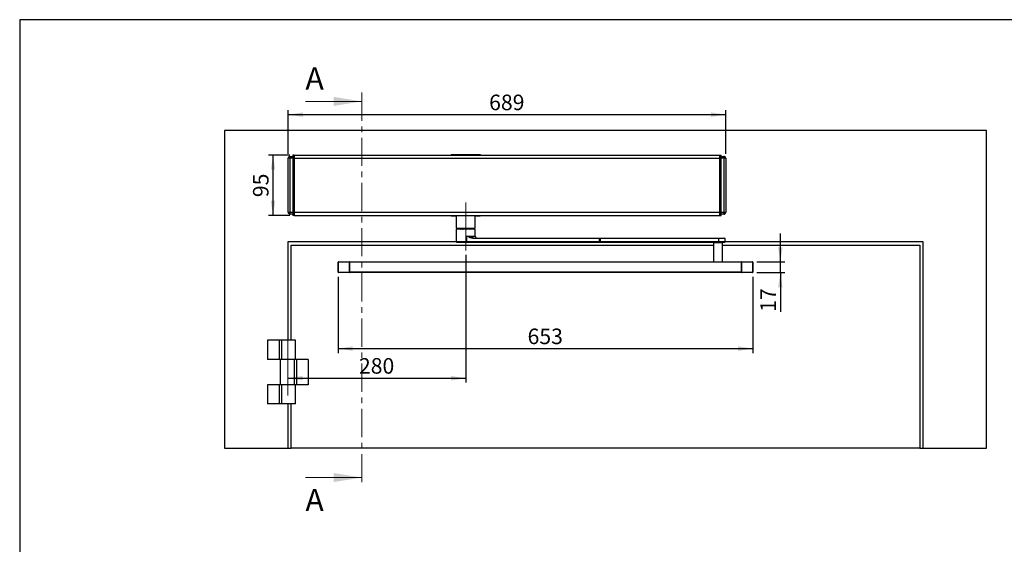
# Model space of a CAD drawing. Units: millimetres. Extents: x 70 to 2870, y 70 to 2009.
# Drawn here: x 70 to 1620, y 1183 to 2009 of the extents above; entities that cross this region are included whole.
import ezdxf

# ---------------------------------------------------------------- set-up
doc = ezdxf.new("R2010")
doc.units = ezdxf.units.MM
doc.header["$LTSCALE"] = 7
doc.linetypes.add('CENTER', pattern=[10.16, 6.35, -1.27, 1.27, -1.27])
doc.linetypes.add('CENTERX2', pattern=[20.32, 12.7, -2.54, 2.54, -2.54])
doc.layers.add('FORMAT', color=7, linetype='Continuous')
doc.styles.add('SLDTEXTSTYLE0', font='ARIAL.TTF', dxfattribs={"width": 0.948})
doc.dimstyles.new('SLDDIMSTYLE0', dxfattribs={"dimtxt": 24.5, "dimasz": 23.114, "dimexe": 0, "dimexo": 0.0625, "dimgap": 6.125, "dimtad": 1, "dimrnd": 1e-09, "dimzin": 12, "dimdsep": 46, "dimtxsty": 'SLDTEXTSTYLE0', "dimsah": 1, "dimcen": 0.09, "dimadec": 0, "dimazin": 3, "dimtfac": 1, "dimtofl": 0, "dimtmove": 0, "dimatfit": 3, "dimfxl": 0, "dimfrac": 2, "dimtolj": 1, "dimtzin": 12, "dimarcsym": 0})
doc.dimstyles.new('SLDDIMSTYLE1', dxfattribs={"dimtxt": 24.5, "dimasz": 23.114, "dimexe": 0, "dimexo": 0.0625, "dimgap": 6.125, "dimtad": 1, "dimrnd": 1e-09, "dimzin": 12, "dimdsep": 46, "dimtxsty": 'SLDTEXTSTYLE0', "dimsah": 1, "dimcen": 0.09, "dimadec": 0, "dimazin": 3, "dimtfac": 1, "dimtmove": 0, "dimatfit": 0, "dimfxl": 0, "dimfrac": 2, "dimtolj": 1, "dimtzin": 12, "dimarcsym": 0})

# ---------------------------------------------------------------- blocks, each defined once
blk = doc.blocks.new('_D')
at = {"layer": 'FORMAT'}
for p, q in [((570.8, 1604.4), (570.8, 1484.3)), ((1223.8, 1604.4), (1223.8, 1484.3)), ((570.8, 1491.3), (1223.8, 1491.3))]:
    blk.add_line(p, q, dxfattribs=at)
for points in [[(570.8, 1491.3), (593.9, 1487.8), (593.9, 1494.9)], [(1223.8, 1491.3), (1200.7, 1494.9), (1200.7, 1487.8)]]:
    blk.add_solid(points, dxfattribs=at)
at = {"layer": 'FORMAT', "insert": (869.2, 1522.9), "char_height": 24.5, "attachment_point": 1, "style": 'SLDTEXTSTYLE0'}
blk.add_mtext('653', dxfattribs=at)
blk = doc.blocks.new('_D_1')
at = {"layer": 'FORMAT'}
for p, q in [((494.8, 1795.9), (461.5, 1795.9)), ((468.5, 1700.9), (468.5, 1795.9)), ((494.8, 1700.9), (461.5, 1700.9))]:
    blk.add_line(p, q, dxfattribs=at)
for points in [[(468.5, 1795.9), (464.9, 1772.8), (472, 1772.8)], [(468.5, 1700.9), (472, 1724), (464.9, 1724)]]:
    blk.add_solid(points, dxfattribs=at)
at = {"layer": 'FORMAT', "insert": (436.9, 1729.7), "char_height": 24.5, "attachment_point": 1, "rotation": 90, "style": 'SLDTEXTSTYLE0'}
blk.add_mtext('95', dxfattribs=at)
blk = doc.blocks.new('_D_2')
at = {"layer": 'FORMAT'}
for p, q in [((492.3, 1797.9), (492.3, 1866.6)), ((1181.3, 1797.9), (1181.3, 1866.6)), ((492.3, 1859.6), (1181.3, 1859.6))]:
    blk.add_line(p, q, dxfattribs=at)
for points in [[(492.3, 1859.6), (515.4, 1856), (515.4, 1863.1)], [(1181.3, 1859.6), (1158.2, 1863.1), (1158.2, 1856)]]:
    blk.add_solid(points, dxfattribs=at)
at = {"layer": 'FORMAT', "insert": (808.7, 1891.1), "char_height": 24.5, "attachment_point": 1, "style": 'SLDTEXTSTYLE0'}
blk.add_mtext('689', dxfattribs=at)
blk = doc.blocks.new('_D_3')
at = {"layer": 'FORMAT'}
for p, q in [((1267.2, 1627.9), (1267.2, 1672.4)), ((1230.3, 1627.9), (1274.2, 1627.9)), ((1267.2, 1610.9), (1267.2, 1627.9)), ((1230.3, 1610.9), (1274.2, 1610.9)), ((1267.2, 1610.9), (1267.2, 1549.3))]:
    blk.add_line(p, q, dxfattribs=at)
for points in [[(1267.2, 1627.9), (1270.7, 1651), (1263.6, 1651)], [(1267.2, 1610.9), (1263.6, 1587.8), (1270.7, 1587.8)]]:
    blk.add_solid(points, dxfattribs=at)
at = {"layer": 'FORMAT', "insert": (1235.6, 1549.3), "char_height": 24.5, "attachment_point": 1, "rotation": 90, "style": 'SLDTEXTSTYLE0'}
blk.add_mtext('17', dxfattribs=at)
blk = doc.blocks.new('_D_4')
at = {"layer": 'FORMAT'}
for p, q in [((771.8, 1638.7), (771.8, 1437.8)), ((491.8, 1444.8), (771.8, 1444.8))]:
    blk.add_line(p, q, dxfattribs=at)
for points in [[(491.8, 1444.8), (514.9, 1441.2), (514.9, 1448.3)], [(771.8, 1444.8), (748.7, 1448.3), (748.7, 1441.2)]]:
    blk.add_solid(points, dxfattribs=at)
at = {"layer": 'FORMAT', "insert": (603.7, 1476.4), "char_height": 24.5, "attachment_point": 1, "style": 'SLDTEXTSTYLE0'}
blk.add_mtext('280', dxfattribs=at)

msp = doc.modelspace()

# ---------------------------------------------------------------- linework, layer by layer
at = {"color": 7, "linetype": 'CENTER', "lineweight": 18}
msp.add_line((608.329, 1894.41), (608.329, 1274.41), dxfattribs=at)
at = {"color": 7, "linetype": 'Continuous', "lineweight": 18}
for p, q in [((519.429, 1880.41), (608.329, 1880.41)), ((519.429, 1288.41), (608.329, 1288.41))]:
    msp.add_line(p, q, dxfattribs=at)
at = {"color": 7, "linetype": 'Continuous', "lineweight": 25}
for p, q in [((391.807, 1834.41), (391.807, 1334.41)), ((1591.807, 1834.41), (391.807, 1834.41)), ((1591.807, 1334.41), (1591.807, 1834.41)), ((492.307, 1705.91), (492.307, 1790.91)), ((495.307, 1790.91), (492.307, 1790.91)), ((495.307, 1790.91), (495.307, 1793.91)), ((495.307, 1793.91), (499.807, 1793.91)), ((495.307, 1705.91), (495.307, 1790.91)), ((499.807, 1790.91), (495.307, 1790.91)), ((501.807, 1795.91), (499.807, 1795.91)), ((499.807, 1795.91), (499.807, 1790.91)), ((499.807, 1790.91), (499.807, 1705.91)), ((501.807, 1790.91), (499.807, 1790.91)), ((501.807, 1795.91), (501.807, 1790.91)), ((501.807, 1795.91), (1171.807, 1795.91)), ((501.807, 1790.91), (501.807, 1705.91)), ((501.807, 1790.91), (1171.807, 1790.91)), ((748.807, 1796.91), (748.807, 1795.91)), ((748.807, 1796.91), (794.807, 1796.91)), ((794.807, 1796.91), (794.807, 1795.91)), ((1171.807, 1790.91), (1171.807, 1795.91)), ((1171.807, 1795.91), (1173.807, 1795.91)), ((1171.807, 1705.91), (1171.807, 1790.91)), ((1171.807, 1790.91), (1173.807, 1790.91)), ((1173.807, 1790.91), (1173.807, 1795.91)), ((1173.807, 1793.91), (1178.307, 1793.91)), ((1173.807, 1705.91), (1173.807, 1790.91)), ((1178.307, 1790.91), (1173.807, 1790.91)), ((1178.307, 1793.91), (1178.307, 1790.91)), ((1178.307, 1790.91), (1178.307, 1705.91)), ((1181.307, 1790.91), (1178.307, 1790.91)), ((1181.307, 1790.91), (1181.307, 1705.91)), ((492.307, 1705.91), (495.307, 1705.91)), ((495.307, 1705.91), (499.807, 1705.91)), ((495.307, 1702.91), (495.307, 1705.91)), ((501.807, 1705.91), (499.807, 1705.91)), ((499.807, 1705.91), (499.807, 1700.91)), ((501.807, 1705.91), (501.807, 1700.91)), ((501.807, 1705.91), (1171.807, 1705.91)), ((1171.807, 1705.91), (1173.807, 1705.91)), ((1171.807, 1700.91), (1171.807, 1705.91)), ((1173.807, 1700.91), (1173.807, 1705.91)), ((1173.807, 1705.91), (1178.307, 1705.91)), ((1178.307, 1705.91), (1181.307, 1705.91)), ((1178.307, 1705.91), (1178.307, 1702.91)), ((499.807, 1702.91), (495.307, 1702.91)), ((501.807, 1700.91), (499.807, 1700.91)), ((501.807, 1700.91), (1171.807, 1700.91)), ((748.807, 1700.91), (748.807, 1699.91)), ((752.033, 1699.91), (748.807, 1699.91)), ((752.033, 1699.91), (752.033, 1700.91)), ((756.807, 1699.91), (752.033, 1699.91)), ((756.807, 1700.91), (756.807, 1681.154)), ((786.807, 1681.154), (786.807, 1700.91)), ((791.581, 1699.91), (786.807, 1699.91)), ((791.581, 1700.91), (791.581, 1699.91)), ((794.807, 1699.91), (791.581, 1699.91)), ((794.807, 1699.91), (794.807, 1700.91)), ((1171.807, 1700.91), (1173.807, 1700.91)), ((1178.307, 1702.91), (1173.807, 1702.91)), ((756.807, 1681.154), (767.968, 1681.154)), ((757.007, 1679.41), (756.807, 1679.21)), ((756.807, 1679.21), (756.807, 1659.41)), ((773.56, 1679.21), (756.807, 1679.21)), ((773.537, 1679.41), (757.007, 1679.41)), ((762.434, 1679.421), (762.293, 1679.41)), ((762.583, 1681.154), (762.367, 1680.152)), ((762.634, 1681.154), (762.44, 1680.254)), ((762.44, 1680.254), (763.228, 1680.254)), ((763.404, 1681.154), (763.208, 1680.151)), ((763.692, 1681.154), (763.516, 1680.254)), ((763.516, 1680.254), (766.938, 1680.254)), ((766.938, 1680.254), (767.034, 1681.154)), ((767.074, 1680.241), (766.938, 1680.254)), ((767.175, 1680.254), (767.074, 1680.241)), ((767.271, 1681.154), (767.175, 1680.254)), ((767.175, 1680.254), (768.911, 1680.254)), ((767.968, 1681.154), (786.807, 1681.154)), ((768.911, 1680.254), (768.966, 1681.154)), ((769.504, 1681.154), (769.449, 1680.254)), ((769.449, 1680.254), (772.553, 1680.254)), ((772.553, 1680.254), (772.535, 1681.154)), ((772.7, 1680.241), (772.553, 1680.254)), ((772.853, 1680.254), (772.7, 1680.241)), ((772.835, 1681.154), (772.853, 1680.254)), ((772.853, 1680.254), (776.275, 1680.254)), ((786.607, 1679.41), (773.537, 1679.41)), ((786.807, 1679.21), (773.56, 1679.21)), ((776.275, 1680.254), (776.177, 1681.154)), ((776.664, 1681.154), (776.763, 1680.254)), ((776.763, 1680.254), (777.73, 1680.254)), ((777.73, 1680.254), (777.609, 1681.154)), ((777.802, 1680.241), (777.73, 1680.254)), ((777.797, 1681.154), (777.918, 1680.254)), ((777.918, 1680.254), (777.802, 1680.241)), ((777.918, 1680.254), (781.022, 1680.254)), ((781.022, 1680.254), (780.828, 1681.154)), ((781.236, 1680.199), (781.031, 1681.154)), ((786.807, 1679.21), (786.607, 1679.41)), ((786.807, 1668.41), (786.807, 1679.21)), ((756.807, 1659.41), (491.807, 1659.41)), ((491.807, 1659.41), (491.807, 1504.41)), ((756.807, 1659.41), (757.807, 1658.41)), ((773.56, 1659.41), (756.807, 1659.41)), ((773.443, 1658.41), (773.56, 1659.41)), ((773.56, 1659.41), (773.56, 1668.41)), ((773.56, 1668.41), (786.807, 1668.41)), ((982.589, 1659.41), (773.56, 1659.41)), ((784.796, 1664.41), (784.679, 1665.41)), ((784.679, 1665.41), (982.472, 1665.41)), ((982.589, 1664.41), (784.796, 1664.41)), ((982.589, 1664.41), (982.472, 1665.41)), ((982.472, 1665.41), (983.5, 1665.41)), ((982.589, 1659.41), (982.472, 1658.41)), ((982.589, 1659.41), (982.589, 1664.41)), ((983.638, 1664.41), (982.589, 1664.41)), ((982.589, 1659.41), (983.638, 1659.41)), ((983.5, 1665.41), (983.638, 1664.41)), ((983.5, 1665.41), (1170.444, 1665.41)), ((983.5, 1658.41), (983.638, 1659.41)), ((983.638, 1664.41), (983.638, 1659.41)), ((1170.582, 1664.41), (983.638, 1664.41)), ((1170.582, 1659.41), (983.638, 1659.41)), ((1170.582, 1664.41), (1170.444, 1665.41)), ((1170.444, 1665.41), (1179.065, 1665.41)), ((1170.444, 1658.41), (1170.582, 1659.41)), ((1170.582, 1659.41), (1170.582, 1664.41)), ((1180.065, 1664.41), (1170.582, 1664.41)), ((1180.065, 1659.41), (1170.582, 1659.41)), ((1180.065, 1664.41), (1179.065, 1665.41)), ((1179.065, 1658.41), (1180.065, 1659.41)), ((1180.065, 1659.41), (1180.065, 1664.41)), ((1491.807, 1659.41), (1180.065, 1659.41)), ((1491.807, 1334.41), (1491.807, 1659.41)), ((496.807, 1504.41), (496.807, 1654.41)), ((496.807, 1654.41), (1162.065, 1654.41)), ((773.443, 1658.41), (757.807, 1658.41)), ((982.472, 1658.41), (773.443, 1658.41)), ((983.5, 1658.41), (982.472, 1658.41)), ((1170.444, 1658.41), (983.5, 1658.41)), ((1162.065, 1657.91), (1162.065, 1627.91)), ((1176.065, 1657.91), (1162.065, 1657.91)), ((1164.065, 1658.41), (1164.065, 1657.91)), ((1179.065, 1658.41), (1170.444, 1658.41)), ((1174.065, 1657.91), (1174.065, 1658.41)), ((1176.065, 1627.91), (1176.065, 1657.91)), ((1176.065, 1654.41), (1486.807, 1654.41)), ((1486.807, 1654.41), (1486.807, 1334.41)), ((571.307, 1627.41), (571.307, 1627.91)), ((571.307, 1627.91), (588.807, 1627.91)), ((588.807, 1627.41), (588.807, 1627.91)), ((588.807, 1627.91), (1205.807, 1627.91)), ((1205.807, 1627.91), (1205.807, 1627.41)), ((1205.807, 1627.91), (1223.307, 1627.91)), ((1223.307, 1627.91), (1223.307, 1627.41)), ((571.307, 1627.41), (570.807, 1627.41)), ((570.807, 1611.41), (570.807, 1627.41)), ((571.307, 1611.41), (571.307, 1627.41)), ((588.807, 1627.41), (571.307, 1627.41)), ((589.307, 1627.41), (588.807, 1627.41)), ((588.807, 1611.41), (588.807, 1627.41)), ((589.307, 1611.41), (589.307, 1627.41)), ((1205.307, 1627.41), (589.307, 1627.41)), ((1205.307, 1627.41), (1205.307, 1611.41)), ((1205.807, 1627.41), (1205.307, 1627.41)), ((1205.807, 1627.41), (1205.807, 1611.41)), ((1223.307, 1627.41), (1205.807, 1627.41)), ((1223.307, 1627.41), (1223.307, 1611.41)), ((1223.807, 1627.41), (1223.307, 1627.41)), ((1223.807, 1627.41), (1223.807, 1611.41)), ((570.807, 1611.41), (571.307, 1611.41)), ((571.307, 1611.41), (588.807, 1611.41)), ((571.307, 1611.41), (571.307, 1610.91)), ((588.807, 1610.91), (571.307, 1610.91)), ((588.807, 1611.41), (589.307, 1611.41)), ((588.807, 1610.91), (588.807, 1611.41)), ((1205.807, 1610.91), (588.807, 1610.91)), ((1205.307, 1611.41), (589.307, 1611.41)), ((1205.307, 1611.41), (1205.807, 1611.41)), ((1205.807, 1611.41), (1223.307, 1611.41)), ((1205.807, 1611.41), (1205.807, 1610.91)), ((1223.307, 1610.91), (1205.807, 1610.91)), ((1223.307, 1611.41), (1223.807, 1611.41)), ((1223.307, 1611.41), (1223.307, 1610.91)), ((459.807, 1504.41), (459.807, 1474.41)), ((478.057, 1504.41), (459.807, 1504.41)), ((478.057, 1504.41), (478.057, 1474.41)), ((481.822, 1504.41), (478.057, 1504.41)), ((481.822, 1504.41), (481.822, 1474.41)), ((503.837, 1504.41), (481.822, 1504.41)), ((503.837, 1474.41), (503.837, 1504.41)), ((478.057, 1474.41), (459.807, 1474.41)), ((481.822, 1474.41), (478.057, 1474.41)), ((479.807, 1474.41), (479.807, 1434.41)), ((501.799, 1474.41), (481.822, 1474.41)), ((501.511, 1474.41), (501.511, 1434.41)), ((505.555, 1474.41), (501.799, 1474.41)), ((505.555, 1474.41), (505.555, 1434.41)), ((523.807, 1474.41), (505.555, 1474.41)), ((523.807, 1474.41), (523.807, 1434.41)), ((459.807, 1434.41), (459.807, 1404.41)), ((478.057, 1434.41), (459.807, 1434.41)), ((478.057, 1434.41), (478.057, 1404.41)), ((481.822, 1434.41), (478.057, 1434.41)), ((481.822, 1434.41), (481.822, 1404.41)), ((501.799, 1434.41), (481.822, 1434.41)), ((505.555, 1434.41), (501.799, 1434.41)), ((503.837, 1404.41), (503.837, 1434.41)), ((523.807, 1434.41), (505.555, 1434.41)), ((478.057, 1404.41), (459.807, 1404.41)), ((481.822, 1404.41), (478.057, 1404.41)), ((503.837, 1404.41), (481.822, 1404.41)), ((491.807, 1404.41), (491.807, 1334.41)), ((496.807, 1334.41), (496.807, 1404.41)), ((391.807, 1334.41), (491.807, 1334.41)), ((491.807, 1334.41), (496.807, 1334.41)), ((1486.807, 1334.41), (496.807, 1334.41)), ((1486.807, 1334.41), (1491.807, 1334.41)), ((1491.807, 1334.41), (1591.807, 1334.41))]:
    msp.add_line(p, q, dxfattribs=at)
at = {"color": 7, "linetype": 'Continuous', "lineweight": 25, "flags": 128}
for points in [[(762.379, 1680.2), (762.383, 1680.209), (762.44, 1680.254)], [(763.221, 1680.218), (763.111, 1679.919), (762.927, 1679.683), (762.816, 1679.593), (762.702, 1679.523), (762.595, 1679.474), (762.507, 1679.443), (762.446, 1679.425), (762.421, 1679.415), (762.442, 1679.411), (762.515, 1679.41), (762.601, 1679.41)], [(763.243, 1680.254), (763.221, 1680.209), (763.235, 1680.196), (763.266, 1680.192), (763.313, 1680.196), (763.369, 1680.208), (763.437, 1680.227), (763.516, 1680.254)], [(763.247, 1679.41), (763.295, 1679.426), (763.341, 1679.472), (763.385, 1679.547), (763.424, 1679.65), (763.458, 1679.776), (763.485, 1679.922), (763.504, 1680.083), (763.516, 1680.254)], [(766.433, 1679.41), (766.705, 1679.472), (766.94, 1679.65)], [(766.728, 1679.65), (766.586, 1679.472), (766.433, 1679.41)], [(766.938, 1680.254), (766.848, 1679.922), (766.728, 1679.65)], [(766.94, 1679.65), (767.105, 1679.922), (767.175, 1680.254)], [(769.931, 1679.41), (769.845, 1679.426), (769.762, 1679.472), (769.684, 1679.547), (769.614, 1679.65), (769.553, 1679.776), (769.505, 1679.922), (769.47, 1680.083), (769.449, 1680.254)], [(772.553, 1680.254), (772.555, 1679.922), (772.611, 1679.65)], [(772.611, 1679.65), (772.705, 1679.472), (772.82, 1679.41)], [(772.82, 1679.41), (772.856, 1679.472), (772.879, 1679.65)], [(772.879, 1679.65), (772.881, 1679.922), (772.853, 1680.254)], [(776.275, 1680.254), (776.263, 1680.083), (776.244, 1679.922), (776.217, 1679.776), (776.183, 1679.65), (776.144, 1679.547), (776.101, 1679.472), (776.054, 1679.426), (776.006, 1679.41)], [(777.73, 1680.254), (777.825, 1679.922), (778.022, 1679.65)], [(778.19, 1679.65), (778.028, 1679.922), (777.918, 1680.254)], [(778.022, 1679.65), (778.298, 1679.472), (778.614, 1679.41)], [(778.614, 1679.41), (778.392, 1679.472), (778.19, 1679.65)], [(781.022, 1680.254), (781.043, 1680.083), (781.078, 1679.922), (781.127, 1679.776), (781.187, 1679.65), (781.257, 1679.547), (781.335, 1679.472), (781.418, 1679.426), (781.504, 1679.41)], [(781.022, 1680.254), (781.094, 1680.227), (781.152, 1680.207), (781.196, 1680.196), (781.223, 1680.192), (781.236, 1680.196), (781.232, 1680.207), (781.212, 1680.227), (781.174, 1680.254)], [(782.037, 1679.41), (782.077, 1679.41), (782.102, 1679.411), (782.102, 1679.411)], [(784.679, 1665.41), (782.873, 1665.546), (781.022, 1665.906), (779.122, 1666.432), (777.815, 1666.856), (776.347, 1667.372), (776.009, 1667.496), (775.664, 1667.622), (775.313, 1667.752), (774.955, 1667.886), (773.926, 1668.273), (773.66, 1668.373), (773.589, 1668.4), (773.569, 1668.407), (773.563, 1668.409), (773.56, 1668.41)], [(784.796, 1664.41), (782.811, 1664.589), (780.838, 1665.068), (778.89, 1665.772), (778.05, 1666.133), (777.148, 1666.551), (776.183, 1667.027), (774.866, 1667.711), (774.627, 1667.837), (774.409, 1667.954), (774.212, 1668.06), (773.737, 1668.316), (773.611, 1668.384), (773.576, 1668.402), (773.566, 1668.407), (773.56, 1668.41)]]:
    msp.add_lwpolyline(points, dxfattribs=at)
at = {"color": 7, "linetype": 'Continuous', "lineweight": 25}
for centre, radius, start, end in [((495.307, 1790.91), 3, 90, 180), ((1178.307, 1790.91), 3, 0, 90), ((495.307, 1705.91), 3, 180, 270), ((1178.307, 1705.91), 3, 270, 0), ((761.411, 1680.396), 0.986, 269.544089, 348.499997), ((761.524, 1680.328), 0.919, 273.373747, 355.382708), ((766.25, 1680.549), 1.019, 297.994355, 313.216718), ((766.481, 1679.75), 0.469, 347.725264, 7.013291), ((765.73, 1680.398), 1.353, 334.10479, 353.350638), ((767.995, 1680.328), 0.919, 273.373747, 355.382708), ((769.18, 1680.788), 0.598, 243.277285, 296.722716), ((771.312, 1680.702), 1.671, 320.989228, 327.624311), ((779.057, 1680.373), 6.358, 181.186193, 185.106872), ((773.582, 1680.502), 1.104, 218.980367, 230.471253), ((776.519, 1680.668), 0.481, 239.525891, 300.47411), ((777.728, 1680.385), 0.974, 187.714335, 269.103389), ((778.936, 1680.413), 1.146, 188.63385, 211.938657), ((778.315, 1679.851), 0.355, 187.15919, 214.508245), ((778.604, 1680.492), 0.939, 226.887151, 243.805808), ((782.228, 1680.421), 1.016, 192.614179, 261.832625), ((789.807, 1668.41), 3, 180, 270), ((571.307, 1627.41), 0.5, 90, 180), ((588.807, 1627.41), 0.5, 0, 90), ((1205.807, 1627.41), 0.5, 90, 180), ((1223.307, 1627.41), 0.5, 0, 90), ((571.307, 1611.41), 0.5, 180, 270), ((588.807, 1611.41), 0.5, 270, 0), ((1205.807, 1611.41), 0.5, 180, 270), ((1223.307, 1611.41), 0.5, 270, 0)]:
    msp.add_arc(centre, radius, start, end, dxfattribs=at)
at = {"color": 7, "linetype": 'Continuous', "lineweight": 18}
for points in [[(608.329, 1880.41), (563.879, 1887.522), (563.879, 1873.298)], [(608.329, 1288.41), (563.879, 1295.522), (563.879, 1281.298)]]:
    msp.add_solid(points, dxfattribs=at)
at = {"layer": 'FORMAT'}
for p, q in [((2869.607, 2009), (69.607, 2009)), ((69.607, 2009), (69.607, 70))]:
    msp.add_line(p, q, dxfattribs=at)
at = {"layer": 'FORMAT', "linetype": 'CENTERX2', "lineweight": 18}
for p, q in [((771.807, 1645.675), (771.807, 1721.154)), ((491.807, 1506.386), (491.807, 1404.593))]:
    msp.add_line(p, q, dxfattribs=at)

# ---------------------------------------------------------------- texts
at = {"color": 7, "linetype": 'Continuous', "char_height": 35, "attachment_point": 1, "style": 'SLDTEXTSTYLE0'}
for insert in [(519.429, 1934.098), (519.429, 1270.532)]:
    msp.add_mtext('A', dxfattribs=dict(at, insert=insert))

# ---------------------------------------------------------------- dimensions: what is measured, and where the dimension line sits
at = {"layer": 'FORMAT'}
for base, p1, p2, picture, middle in [((1181.307, 1859.558), (492.307, 1790.91), (1181.307, 1790.91), '_D_2', (836.807, 1859.558)), ((771.807, 1444.781), (491.807, 1404.593), (771.807, 1645.675), '_D_4', (631.807, 1444.781))]:
    dim = msp.add_linear_dim(base=base, p1=p1, p2=p2, dimstyle='SLDDIMSTYLE0', dxfattribs=at)
    dim.commit()
    dim.dimension.update_dxf_attribs({"geometry": picture, "text_midpoint": middle, "dimtype": 160})
for base, p1, p2, angle, dimstyle, picture, middle in [((468.461, 1795.91), (501.807, 1700.91), (501.807, 1795.91), 90, 'SLDDIMSTYLE0', '_D_1', (468.461, 1748.41)), ((1267.163, 1627.91), (1223.307, 1610.91), (1223.307, 1627.91), 90, 'SLDDIMSTYLE1', '_D_3', (1267.163, 1568.018)), ((1223.807, 1491.321), (570.807, 1611.41), (1223.807, 1611.41), 0, 'SLDDIMSTYLE0', '_D', (897.307, 1491.321))]:
    dim = msp.add_linear_dim(base=base, p1=p1, p2=p2, angle=angle, dimstyle=dimstyle, dxfattribs=at)
    dim.commit()
    dim.dimension.update_dxf_attribs({"geometry": picture, "text_midpoint": middle, "dimtype": 160})

doc.saveas('drawing.dxf')
